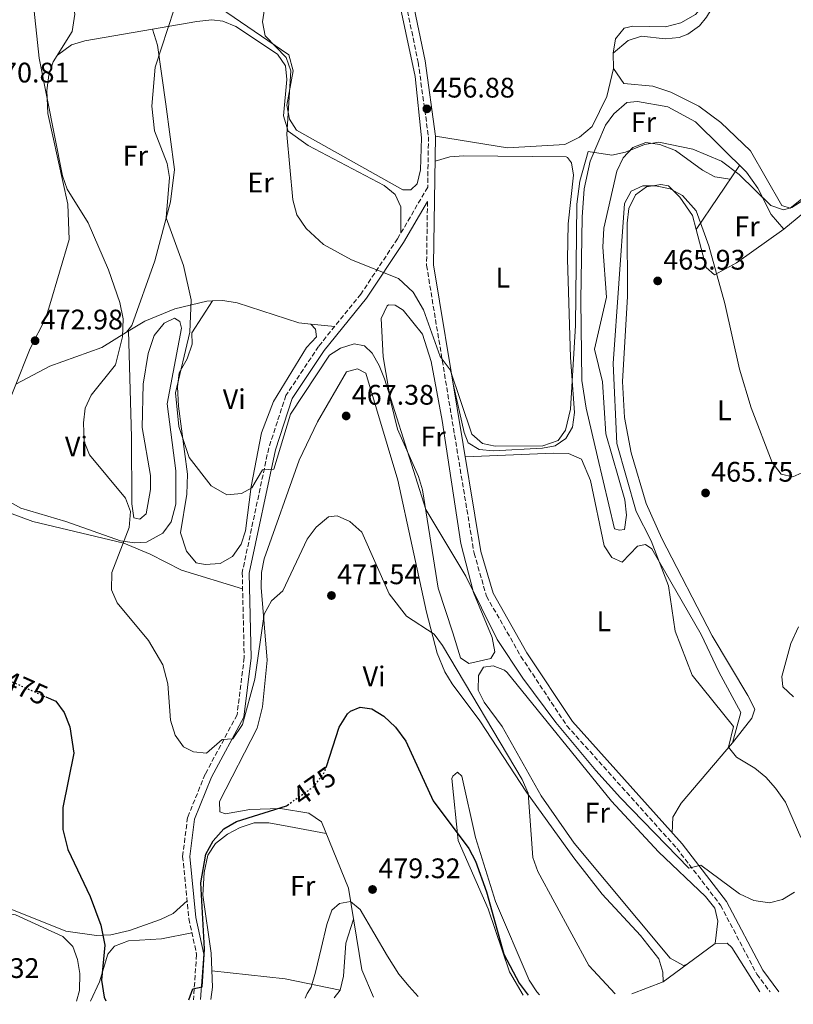
# Model space of a CAD drawing. Units: metres. Extents: x 594802 to 598299, y 4655047 to 4657406.
# Drawn here: x 597279 to 597553, y 4655079 to 4655428 of the extents above; entities that cross this region are included whole.
import ezdxf
from ezdxf.enums import TextEntityAlignment as Align

# ---------------------------------------------------------------- set-up
doc = ezdxf.new("R2010")
doc.units = ezdxf.units.M
doc.header["$MEASUREMENT"] = 0
doc.linetypes.add('DGN Style 3', pattern=[2.435890702152634, 1.739921930109024, -0.6959687720436097])
doc.linetypes.add('DGN Style 5', pattern=[1.217945351076317, 0.5219765790327072, -0.6959687720436097])
for name, color, linetype, lineweight in [('Camino', 7, 'DGN Style 3', 0), ('Cota de curva de nivel directora', 7, 'Continuous', 0), ('Cota de punto acotado terreno', 7, 'Continuous', 0), ('Curva de nivel directora', 30, 'Continuous', 30), ('Curva de nivel directora no vista', 30, 'DGN Style 5', 30), ('Curva de nivel intermedia', 30, 'Continuous', 0), ('Etiqueta de uso rústico', 92, 'Continuous', 0), ('Línea de cambio de uso (parcela vista)', 92, 'Continuous', 0), ('Margen derecho', 7, 'Continuous', 0), ('Punto acotado terreno (símbolo)', 7, 'Continuous', 0)]:
    doc.layers.add(name, color=color, linetype=linetype, lineweight=lineweight)
doc.styles.add('Style-Arial', font='arial.ttf')

# ---------------------------------------------------------------- blocks, each defined once
blk = doc.blocks.new('5PATER')
at = {"layer": 'Punto acotado terreno (símbolo)', "linetype": 'Continuous', "lineweight": 0}
h = blk.add_hatch(color=51, dxfattribs=at)
edge = h.paths.add_edge_path()
edge.add_ellipse((0, 0), major_axis=(-0.1095731443231308, -0.1110710700762829), ratio=0.9994222409660317, start_angle=0, end_angle=360)

msp = doc.modelspace()

# ---------------------------------------------------------------- linework, layer by layer
at = {"layer": 'Camino', "color": 7, "linetype": 'DGN Style 3', "lineweight": 0}
for points in [[(597407.7099999995, 4655471.480000001, 455.3000000000029), (597419.9400000003, 4655412.850000002, 456.199999999997), (597423.6099999984, 4655386.440000001, 457.1000000000059), (597423.3400000001, 4655368.580000003, 457.4700000000012), (597412.629999999, 4655350.280000002, 459.2799999999988), (597399.6700000018, 4655330.719999999, 460.8999999999942), (597384.6900000015, 4655312.190000001, 462.5299999999989), (597373.1099999989, 4655294.809999999, 463.800000000003), (597367.0100000012, 4655276.250000002, 464.6999999999971), (597357.6200000012, 4655232.109999999, 466.8699999999955), (597358.3200000008, 4655202.000000001, 468.1399999999994), (597355.7899999984, 4655181.699999999, 468.8600000000007), (597344.4800000006, 4655160.680000001, 470.4900000000054), (597338.2499999988, 4655145.370000001, 471.5800000000018), (597336.5100000021, 4655131.600000002, 472.3000000000029), (597338.7099999995, 4655109.530000002, 473.7500000000001), (597341.4699999975, 4655096.780000002, 474.2899999999937), (597340.3200000009, 4655080.830000003, 475.1000000000058)], [(597423.2699999985, 4655363.510000004, 457.4700000000012), (597422.9299999988, 4655340.899999999, 458.3699999999953), (597439.7799999998, 4655238.949999999, 461.6300000000048), (597444.1600000008, 4655223.760000003, 461.8099999999978), (597456.3799999983, 4655202.390000001, 462.350000000006), (597472.629999998, 4655177.870000003, 462.8899999999995), (597511.5699999994, 4655134.460000001, 464.3399999999965), (597527.1099999984, 4655114.270000001, 464.8800000000046), (597539.9499999994, 4655089.9, 465.2499999999999), (597544.6499999978, 4655083.620000003, 465.4499999999971)]]:
    msp.add_polyline3d(points, dxfattribs=at)
at = {"layer": 'Curva de nivel directora', "color": 30, "linetype": 'Continuous', "lineweight": 30, "elevation": 475, "flags": 128}
for points in [[(597288.0600000002, 4655188.080000001), (597291.5299999992, 4655186.550000002), (597294.5399999999, 4655182.560000001), (597296.5499999993, 4655177.41), (597297.9100000006, 4655168.17), (597294.1100000008, 4655148.84), (597294.0899999985, 4655141.160000003), (597295.8099999995, 4655133.970000002), (597303.6799999997, 4655117.390000001), (597307.4799999994, 4655107.220000001), (597308.8799999986, 4655100.180000001), (597307.7299999997, 4655087.779999999), (597308.6599999996, 4655081.770000001), (597309.3100000002, 4655080.410000003)], [(597387.51, 4655163.439999999), (597391.9299999991, 4655177.36), (597394.9199999997, 4655182.01), (597396.0099999983, 4655183.029999999), (597399.3799999988, 4655184.380000002), (597403.5299999996, 4655183.850000001), (597407.7899999998, 4655181.230000002), (597411.9599999984, 4655177.390000002), (597415.5500000004, 4655172.430000001), (597425.3099999992, 4655151.24), (597437.8999999999, 4655134.32), (597440.2699999993, 4655129.91), (597444.1999999987, 4655119.070000002), (597450.2599999983, 4655096.91), (597455.7999999993, 4655086.680000001), (597458.9499999987, 4655082.45)], [(597338.7000000004, 4655080.810000002), (597340.0799999996, 4655084.710000004), (597343.4799999993, 4655085.36), (597344.2500000005, 4655098.890000001), (597342.9599999984, 4655122.230000002), (597344.78, 4655132.42), (597347.3300000004, 4655137.04), (597351.0599999987, 4655141.390000002), (597355.5999999985, 4655143.980000001), (597373.2999999988, 4655149.52), (597373.6499999998, 4655149.760000001)]]:
    msp.add_lwpolyline(points, dxfattribs=at)
at = {"layer": 'Curva de nivel directora no vista', "color": 30, "linetype": 'DGN Style 5', "lineweight": 30, "elevation": 475, "flags": 128}
for points in [[(597270.4899999994, 4655195.840000001), (597288.0600000002, 4655188.080000001)], [(597373.6499999998, 4655149.760000001), (597383.0599999998, 4655156.390000001), (597386.9299999989, 4655161.609999999), (597387.51, 4655163.439999999)]]:
    msp.add_lwpolyline(points, dxfattribs=at)
at = {"layer": 'Curva de nivel intermedia', "color": 30, "linetype": 'Continuous', "lineweight": 0, "flags": 128}
for points, elevation in [([(597367.9099999998, 4655447.050000001), (597364.7699999993, 4655427.07), (597365.6900000002, 4655422.150000001), (597373.2200000006, 4655414.470000001), (597374.8200000009, 4655409.720000001), (597373.4100000005, 4655387.189999999), (597375.5000000005, 4655364.119999999), (597376.9300000009, 4655358.759999999), (597380.2500000002, 4655353.980000001), (597386.4000000014, 4655348.33), (597396.3400000012, 4655342.890000001), (597413.0100000012, 4655336.199999999), (597418.17, 4655331.34), (597421.7999999999, 4655325.100000001), (597427.8100000004, 4655308.65), (597431.3399999997, 4655303.850000001), (597438.9800000018, 4655281.100000001), (597442.7400000015, 4655277.789999999), (597447.1900000017, 4655276.810000001), (597464.1600000011, 4655276.96), (597469.5999999993, 4655278.869999999), (597472.1100000016, 4655282.56), (597473.9500000012, 4655290.009999999), (597475.6900000002, 4655319.640000002), (597476.1399999994, 4655362.539999999), (597477.2100000001, 4655370.710000001), (597480.1900000018, 4655381.220000001), (597488.6000000006, 4655379.949999998), (597493.4800000022, 4655381.01), (597500.2100000001, 4655383.730000001), (597505.1800000012, 4655384.54), (597517.26, 4655382.060000001), (597527.5000000016, 4655377.749999999), (597533.7500000012, 4655373.02), (597544.9800000008, 4655362.060000001), (597549.3600000017, 4655360.519999998), (597552.3099999999, 4655361.400000001), (597563.8300000001, 4655368.67)], 460.0000000000001), ([(597283.5499999997, 4655434.25), (597285.6700000007, 4655414.289999997), (597293.9499999998, 4655372.630000001), (597295.6399999997, 4655367.91), (597302.9900000012, 4655355.960000001), (597310.2100000008, 4655339.34), (597314.2200000007, 4655327.789999999), (597315.3800000007, 4655321.92), (597315.1900000008, 4655315.56), (597312.7200000009, 4655305.640000001), (597304.0400000017, 4655294.859999999), (597302.0000000009, 4655290.3), (597301.3500000006, 4655285.140000001), (597301.6200000009, 4655278.539999999), (597303.530000002, 4655273.829999999), (597316.2500000002, 4655258.399999999), (597317.9800000002, 4655253.679999999), (597317.5800000002, 4655248.109999998), (597311.4600000002, 4655232.16), (597311.2400000012, 4655225.980000001), (597313.2800000019, 4655221.409999999), (597324.4400000023, 4655208.09), (597329.5100000015, 4655199.470000001), (597331.2300000006, 4655192.67), (597332.1500000014, 4655179.819999999), (597333.8000000009, 4655174.5), (597336.8300000018, 4655170.34), (597340.3200000009, 4655168.579999999), (597344.9800000013, 4655168.189999999), (597350.5300000012, 4655172.96), (597354.2700000008, 4655173.220000001), (597357.6700000004, 4655178.330000001), (597362.1299999995, 4655194.369999998), (597365.3500000006, 4655217.42), (597368.0300000005, 4655222.029999998), (597371.9599999998, 4655225.63), (597380.6300000001, 4655243.92), (597383.7599999994, 4655248.220000001), (597388.1800000007, 4655251.84), (597391.2300000016, 4655252.149999999), (597395.7900000014, 4655250.140000001)], 470), ([(597333.4800000013, 4655431.59), (597326.7199999999, 4655411.069999999), (597325.6, 4655397.210000001), (597326.5099999999, 4655388.529999999), (597330.9800000001, 4655376.989999999), (597331.8200000006, 4655372.029999999), (597330.6300000014, 4655357.739999999), (597336.8600000008, 4655340.869999998), (597339.4900000016, 4655328.73), (597339.0800000004, 4655317.180000001), (597333.9700000008, 4655295.800000001), (597335.1599999999, 4655283.859999998), (597338.8300000001, 4655272.880000001), (597346.5900000005, 4655262.850000001), (597352.1699999997, 4655259.67), (597357.3700000008, 4655260.039999999), (597361.040000001, 4655262.099999999), (597364.7800000005, 4655268.449999998), (597368.7800000014, 4655268.750000001), (597374.7400000005, 4655288.220000002), (597388.5400000005, 4655309.130000001), (597392.49, 4655311.61), (597397.2900000013, 4655313.140000002), (597400.9900000005, 4655312.34), (597403.6100000001, 4655309.769999999), (597406.1800000005, 4655305.479999999), (597408, 4655300.720000001), (597422.6500000015, 4655254.380000001), (597436.8400000005, 4655230.779999999), (597447.9500000017, 4655208.34), (597456.9999999995, 4655194.640000001), (597468.75, 4655178.999999999), (597482.9600000012, 4655161.96), (597491.6300000015, 4655152.32), (597515.8300000018, 4655127.399999999), (597520.0800000009, 4655128.5), (597533.7699999991, 4655118.289999999), (597538.9000000011, 4655116), (597544.4100000008, 4655115.12), (597549.0600000002, 4655116.32), (597553.3000000002, 4655118.949999998)], 465.0000000000001), ([(597555.550000001, 4655138.279999998), (597550.1399999995, 4655150.82), (597546.6200000015, 4655155.78), (597543.1800000014, 4655159.640000001), (597539.29, 4655162.789999999), (597532.7300000021, 4655166.67), (597529.8900000011, 4655170.3), (597531.6600000013, 4655177.539999999), (597517.0499999999, 4655195.779999998), (597511.0700000009, 4655211.34), (597508.7100000005, 4655227.410000001), (597502.5300000003, 4655243.34), (597497.2199999995, 4655253.679999999), (597490.3300000007, 4655277.850000001), (597489.0900000001, 4655306.09), (597493.0399999997, 4655362.789999999), (597495.4400000002, 4655367.21), (597499.5199999994, 4655369.099999999), (597504.0400000013, 4655369.079999999), (597509.2600000004, 4655367.999999999), (597513.6400000014, 4655365.619999999), (597518.4900000016, 4655360.23), (597522.9199999997, 4655347.810000001), (597528.6100000005, 4655327.350000001), (597533.7800000003, 4655304.109999998), (597537.930000001, 4655290.4), (597545.3899999998, 4655271.09), (597548.6300000009, 4655266.940000001), (597552.7000000011, 4655266.01), (597555.9100000008, 4655267.359999998)], 465.0000000000001), ([(597395.7900000014, 4655250.140000001), (597399.9700000011, 4655246.369999999), (597409.6300000016, 4655224.609999998), (597415.860000001, 4655216.67), (597425.610000001, 4655210.249999999), (597428.5500000002, 4655206.21), (597456.8200000008, 4655158.869999999), (597458.9800000022, 4655153.92), (597460.6000000006, 4655131.220000001), (597462.3399999995, 4655126.199999999), (597480.4199999998, 4655092.92), (597489.8099999998, 4655082.869999998)], 470), ([(597419.9500000015, 4655081.919999998), (597416.810000001, 4655085.510000001), (597413.0800000007, 4655089.819999999), (597409.1300000009, 4655096.220000002), (597399.35, 4655112.750000001), (597396.0199999993, 4655115.59), (597392.1400000014, 4655114.850000001), (597389.3499999996, 4655112.519999998), (597387.5999999995, 4655107.509999999), (597385.6200000013, 4655099.02), (597383.640000001, 4655090.630000001), (597382.0200000005, 4655085.279999998), (597380.6200000012, 4655083.069999999), (597379.9100000004, 4655081.369999998)], 480)]:
    msp.add_lwpolyline(points, dxfattribs=dict(at, elevation=elevation))
at = {"layer": 'Línea de cambio de uso (parcela vista)', "color": 92, "linetype": 'Continuous', "lineweight": 0, "extrusion": (-0.002578949000947081, 0.1069271932564197, 0.9942635085148981), "elevation": 496702.6831750809, "flags": 128}
msp.add_lwpolyline([(-709565.449655904, -4612986.576362481), (-709565.449655904, -4612991.999037097)], dxfattribs=at)
at = {"layer": 'Línea de cambio de uso (parcela vista)', "color": 92, "linetype": 'Continuous', "lineweight": 0, "extrusion": (0.101614538444755, 0.1506630804599064, 0.9833489318461638), "elevation": 762563.7540372721, "flags": 128}
msp.add_lwpolyline([(2107703.346321176, -4123763.887642339), (2107703.346321176, -4123791.728230368)], dxfattribs=at)
at = {"layer": 'Línea de cambio de uso (parcela vista)', "color": 92, "linetype": 'Continuous', "lineweight": 0, "extrusion": (0.09803414368705093, 0.1444712940212344, 0.984640722230894), "elevation": 731600.0474779375, "flags": 128}
msp.add_lwpolyline([(2119556.559121977, -4123298.050221601), (2119556.559121976, -4123298.053658168)], dxfattribs=at)
at = {"layer": 'Línea de cambio de uso (parcela vista)', "color": 92, "linetype": 'Continuous', "lineweight": 0, "extrusion": (-0.00921932982214238, -0.01457248954945952, 0.9998513121989496), "elevation": -72882.58254546352, "flags": 128}
msp.add_lwpolyline([(597326.0194476931, 4654760.502108186), (597326.0163469025, 4654760.497207665)], dxfattribs=at)
at = {"layer": 'Línea de cambio de uso (parcela vista)', "color": 92, "linetype": 'Continuous', "lineweight": 0, "extrusion": (0.04217569529693498, -0.004127548297342646, 0.9991016835494139), "elevation": 6441.795117956986, "flags": 128}
msp.add_lwpolyline([(4691370.528971504, -140974.3980751621), (4691370.528971504, -140965.8699016203)], dxfattribs=at)
at = {"layer": 'Línea de cambio de uso (parcela vista)', "color": 92, "linetype": 'Continuous', "lineweight": 0, "extrusion": (0.05048106956737361, 0.03723095707340761, 0.9980308198902138), "elevation": 203944.2454543545, "flags": 128}
msp.add_lwpolyline([(3391733.636103662, -3237522.095624205), (3391733.636103662, -3237509.789615181)], dxfattribs=at)
at = {"layer": 'Línea de cambio de uso (parcela vista)', "color": 92, "linetype": 'Continuous', "lineweight": 0, "extrusion": (0.05047727698903134, 0.03722859211850581, 0.9980310999345895), "elevation": 203930.9703758673, "flags": 128}
msp.add_lwpolyline([(3391715.647888443, -3237529.470842742), (3391715.647888443, -3237518.818907608)], dxfattribs=at)
at = {"layer": 'Línea de cambio de uso (parcela vista)', "color": 92, "linetype": 'Continuous', "lineweight": 0, "extrusion": (-0.3552717179170615, -0.1447403312259033, 0.9234891677571945), "elevation": -885627.528226686, "flags": 128}
msp.add_lwpolyline([(-4085605.829753987, 2133168.731371335), (-4085605.829753987, 2133168.759784536)], dxfattribs=at)
at = {"layer": 'Línea de cambio de uso (parcela vista)', "color": 92, "linetype": 'Continuous', "lineweight": 0, "extrusion": (-0.1076166099604512, -0.09699388158736531, 0.9894497724469071), "elevation": -515328.5201691468, "flags": 128}
msp.add_lwpolyline([(-3057925.465912681, 3522813.60105393), (-3057941.467104176, 3522801.590809522), (-3057960.965673567, 3522784.058613663)], dxfattribs=at)
at = {"layer": 'Línea de cambio de uso (parcela vista)', "color": 92, "linetype": 'Continuous', "lineweight": 0, "extrusion": (0.1060677263706958, 0.04044792826971876, 0.9935359090245501), "elevation": 252130.819962027, "flags": 128}
msp.add_lwpolyline([(4136661.036196374, -2202570.430390525), (4136661.036196374, -2202558.538031633)], dxfattribs=at)
at = {"layer": 'Línea de cambio de uso (parcela vista)', "color": 92, "linetype": 'Continuous', "lineweight": 0, "extrusion": (0.01926001261031859, 0.0253421218579951, 0.9994932860074573), "elevation": 129955.8330612521, "flags": 128}
msp.add_lwpolyline([(2341092.398339267, -4065597.762991196), (2341092.398339267, -4065594.30717002)], dxfattribs=at)
at = {"layer": 'Línea de cambio de uso (parcela vista)', "color": 92, "linetype": 'Continuous', "lineweight": 0}
for points in [[(597489.04, 4655416.039999999, 456.3399999999965), (597494.4199999999, 4655420.480000001, 456.1600000000035), (597499.1500000004, 4655422.100000001, 456.3399999999965), (597507.5300000003, 4655421.07, 456.3399999999965), (597512.4400000004, 4655421.609999999, 456.4499999999971), (597515.4800000006, 4655422.720000001, 456.5200000000041), (597519.5899999999, 4655425.710000001, 456.6199999999953), (597522.1399999997, 4655428.74, 456.6999999999971), (597528.0099999999, 4655438.58, 457.7899999999936), (597530.3799999999, 4655444.350000001, 457.9700000000012), (597529.2699999996, 4655448.210000001, 457.7899999999936), (597521.3600000005, 4655457.32, 457.0599999999977), (597514.0999999996, 4655468.76, 456.6999999999971), (597504.2352999998, 4655481.133300001, 454.5311999999976)], [(597489.04, 4655416.039999999, 455.6199999999953), (597489.9100000003, 4655421.15, 455.4400000000023), (597492.9500000002, 4655424.890000001, 455.070000000007), (597496.0199999996, 4655425.600000001, 455.070000000007), (597507.6399999997, 4655425.390000001, 455.070000000007), (597513.0599999996, 4655426.77, 455.25), (597518.2699999996, 4655429.74, 455.6199999999953), (597521.5800000001, 4655433.470000001, 455.7599999999948), (597523.5499999998, 4655439.26, 456.1199999999953), (597523.6799999997, 4655445, 456.3399999999965), (597522.1299999999, 4655450.460000001, 456.2200000000012), (597511.6600000003, 4655466.880000001, 455.25), (597507.1698000003, 4655475.5, 454.8793000000006)], [(597405.2800000003, 4655471.4, 456.8399999999965), (597418.9199999999, 4655407.82, 457.2400000000052), (597421.0899999999, 4655386.02, 457.9199999999983), (597420.7599999999, 4655374.730000001, 458.2899999999936), (597419.5999999996, 4655369.76, 458.8300000000018), (597417.3300000001, 4655367.630000001, 458.8300000000018), (597414.54, 4655367.65, 458.8300000000018), (597376.9000000004, 4655388.800000001, 458.8300000000018), (597374.4000000004, 4655392.630000001, 458.8300000000018), (597373.3700000001, 4655397.600000001, 458.9600000000065), (597375.6699999999, 4655409.800000001, 459.1900000000023), (597374.1799999997, 4655415.430000001, 459.5599999999977), (597330.1799999997, 4655445.51, 464.9799999999959)], [(597270.5499999998, 4655420.109999999, 470.6300000000047), (597282.3499999996, 4655445.09, 469.75), (597283.4600000001, 4655446.529999999, 469.7299999999959), (597287, 4655448.480000001, 469.7299999999959), (597289.0499999998, 4655447.59, 469.7299999999959), (597297.1200000001, 4655434.77, 469.9100000000035), (597298.3099999996, 4655429.869999999, 469.7599999999948), (597297.4000000004, 4655423.74, 469.7200000000012), (597290.6699999999, 4655412.960000001, 470.0899999999965), (597289.0599999996, 4655408.230000001, 470.0800000000018), (597288.4299999997, 4655402.76, 470.2400000000052), (597288.75, 4655394.710000001, 470.2700000000041), (597295.8499999996, 4655362.51, 470.8099999999977), (597296.25, 4655350.09, 471.1300000000047), (597289.3899999997, 4655326.949999999, 472.9799999999959), (597288.0700000003, 4655322.32, 472.6199999999953), (597282.4199999999, 4655311.470000001, 472.9799999999959), (597271.2699999996, 4655283.609999999, 473.5299999999989)], [(597567.1500000004, 4655433.51, 460.2400000000052), (597583.25, 4655415.430000001, 460.5), (597595.4000000004, 4655405.210000001, 460.5), (597596.7300000006, 4655401.100000001, 460.5), (597596.2699999996, 4655396.869999999, 460.1399999999995), (597593.9299999997, 4655392.949999999, 460.1399999999995), (597590.1799999997, 4655389.66, 459.7899999999936), (597574.0999999996, 4655379, 459.2299999999959), (597551.79, 4655361.140000001, 459.7799999999989), (597548.8600000005, 4655362.08, 459.6000000000058), (597537.7000000002, 4655381.42, 457.9700000000012), (597527.1500000004, 4655391.529999999, 457.929999999993), (597519.3700000001, 4655397.26, 457.7899999999936), (597509.4699999997, 4655402.210000001, 457.2400000000052), (597503.1500000004, 4655404.289999999, 457.0599999999977), (597492.7800000003, 4655405.25, 456.8800000000047), (597489.1699999999, 4655410.65, 456.5200000000041)], [(597325.8699000003, 4655424.5604, 465.4416000000056), (597341.4900000002, 4655427.27, 463.320000000007), (597346.8499999996, 4655427.869999999, 462.4100000000035), (597350.7599999999, 4655427.4, 461.8699999999953), (597355.3600000005, 4655425.5, 461.3600000000006), (597370.1200000001, 4655415.730000001, 460.4199999999983), (597372.9400000004, 4655411.59, 460.2400000000052), (597373.4299999997, 4655406.67, 460.2400000000052), (597372.29, 4655393.869999999, 460.0599999999977), (597373.8499999996, 4655388.359999999, 460.0599999999977), (597381, 4655383.32, 459.7299999999959), (597407.9100000003, 4655369.16, 459.6999999999971), (597411.7599999999, 4655366.01, 459.6999999999971), (597413.8300000001, 4655361.59, 459.6999999999971), (597413.7800000003, 4655352.25, 459.0800000000018)], [(597292.1799999997, 4655415.369999999, 470.0099999999948), (597297.1699999999, 4655418.939999999, 469.4700000000012), (597301.8799999999, 4655420.4, 468.6999999999971), (597325.8699000003, 4655424.5604, 465.4416000000056)], [(597325.8699000003, 4655424.5604, 465.4400000000023), (597327.54, 4655418.92, 464.179999999993), (597330.5899999999, 4655397.980000001, 463.320000000007), (597333.5800000001, 4655374.880000001, 463.820000000007), (597332.1699999999, 4655363.42, 465.2700000000041), (597326.6600000003, 4655342.51, 467.070000000007), (597318.4600000001, 4655319.550000001, 468.8699999999953), (597316.5999999996, 4655317.199999999, 469.2200000000012)], [(597426.1100000005, 4655386.600000001, 457.0599999999977), (597451.6600000003, 4655382.550000001, 456.5), (597471.9199999999, 4655383.730000001, 456.8800000000047), (597477.0999999996, 4655386.289999999, 456.8800000000047), (597481.5599999996, 4655390.060000001, 456.8800000000047), (597486.8399999999, 4655400.66, 456.8800000000047), (597489.1699999999, 4655410.65, 456.1999999999971)], [(597530.5599999996, 4655371.439999999, 460.320000000007), (597525.0999999996, 4655372.199999999, 461.2200000000012), (597520.6799999997, 4655374.539999999, 461.0500000000029), (597511.1900000004, 4655381.51, 460.8600000000006), (597505.5800000001, 4655383.710000001, 460.679999999993), (597500.6100000005, 4655384.430000001, 460.5200000000041), (597495.9699999997, 4655382.59, 460.320000000007), (597492.5599999996, 4655378.930000001, 460.4900000000052), (597490.2999999998, 4655374.300000001, 460.8099999999977), (597485.7699999996, 4655354.07, 461.5899999999965), (597485.3499999996, 4655347.279999999, 461.5899999999965), (597486.7400000002, 4655329.609999999, 461.7200000000012), (597482.4600000001, 4655311.230000001, 462.3000000000029), (597485.3200000003, 4655299.680000001, 462.1300000000047), (597486.4800000006, 4655281.279999999, 463.3899999999995), (597493.1399999997, 4655257.810000001, 463.3999999999942), (597493.79, 4655252.390000001, 463.3999999999942), (597493.1200000001, 4655247.34, 463.2100000000065), (597491.3300000001, 4655247.07, 463.2100000000065), (597489.4900000002, 4655247.600000001, 463.2100000000065), (597483.4600000001, 4655273.100000001, 463.0299999999989), (597479.4800000006, 4655290.279999999, 463.0299999999989), (597477.9900000002, 4655300.140000001, 462.7899999999936), (597477.5599999996, 4655328.57, 461.429999999993), (597478.0499999998, 4655358, 460.5), (597478.75, 4655367.960000001, 460.1900000000023), (597480.8600000005, 4655377.82, 459.679999999993), (597486.3099999996, 4655390.560000001, 458.8699999999953), (597489.25, 4655394.57, 458.6999999999971), (597493.9100000003, 4655398.609999999, 458.6900000000023), (597497.6200000001, 4655398.939999999, 458.6900000000023), (597508.4699999997, 4655397.039999999, 459.0500000000029), (597518.1900000004, 4655391.680000001, 459.570000000007), (597536.29, 4655373.84, 460.1399999999995), (597540.2599999999, 4655368.26, 460.320000000007), (597544.9900000002, 4655358.84, 460.5), (597549.5800000001, 4655353.680000001, 460.5)], [(597584.5700000003, 4655382.609999999, 460.8600000000006), (597549.5800000001, 4655353.680000001, 460.8600000000006)], [(597425.9800000006, 4655377.779999999, 457.6100000000006), (597431.1299999999, 4655379.300000001, 457.7899999999936), (597436.1100000005, 4655379.710000001, 457.7899999999936), (597472.4500000002, 4655379.289999999, 457.6000000000058), (597472.9100000003, 4655379.100000001, 457.6100000000006), (597474.2800000003, 4655377.230000001, 457.9700000000012), (597474.9900000002, 4655372.77, 457.9700000000012), (597473.0700000003, 4655355.550000001, 457.9700000000012), (597472.9100000003, 4655343.100000001, 458.5099999999948), (597473.9199999999, 4655308.289999999, 459.6000000000058), (597475.3200000003, 4655288.789999999, 459.6000000000058), (597474.6399999997, 4655283.640000001, 459.7799999999989), (597472.3099999996, 4655279.58, 459.7799999999989), (597468.5199999996, 4655277.01, 459.9600000000065), (597463.9900000002, 4655276.119999999, 459.9600000000065), (597446.6299999999, 4655275.16, 459.9600000000065), (597441.5999999996, 4655275.699999999, 460.1399999999995), (597437.7100000001, 4655278, 459.9600000000065), (597436.2599999999, 4655281.67, 459.7799999999989), (597432.4000000004, 4655298.949999999, 459.6000000000058)], [(597518.5119000003, 4655353.572799999, 465.3899999999995), (597517.1900000004, 4655358.57, 465.3899999999995), (597512.6900000004, 4655364.980000001, 465.1999999999971), (597508.6500000004, 4655369.08, 465.0200000000041), (597505.8899999997, 4655369.470000001, 465.0200000000041), (597500.8499999996, 4655368.720000001, 465.0200000000041), (597496.9699999997, 4655365.83, 465.0200000000041), (597494.6600000003, 4655361.060000001, 465.3899999999995), (597494.04, 4655355.83, 465.3899999999995), (597494.1799999997, 4655329.890000001, 465.75), (597492.3700000001, 4655299.789999999, 465.929999999993), (597493.0999999996, 4655287, 466.1100000000006), (597495.4600000001, 4655274.51, 466.1100000000006), (597500.79, 4655256.600000001, 466.1100000000006), (597506.2800000003, 4655244.17, 466.1100000000006), (597524.1399999997, 4655209.689999999, 467.1900000000023), (597536.75, 4655188.5, 467.3800000000047), (597539.2000000002, 4655183.730000001, 466.8300000000018), (597538.1900000004, 4655180.539999999, 466.2899999999936), (597531.3499999996, 4655171.83, 465.3899999999995)], [(597549.5800000001, 4655353.680000001, 460.8600000000006), (597532.7599999999, 4655341.76, 464.1199999999953), (597524.9900000002, 4655337.49, 465.1999999999971), (597522.0599999996, 4655340.16, 465.3899999999995), (597518.5119000003, 4655353.572799999, 465.3899999999995)], [(597347.1268999996, 4655328.315099999, 464.353099999993), (597345.1299999999, 4655328.230000001, 464.8000000000029), (597333.75, 4655325.460000001, 466.7899999999936), (597323.0599999996, 4655321.15, 468.25), (597316.5999999996, 4655317.199999999, 469.218399999998)], [(597347.1268999996, 4655328.315099999, 464.3499000000011), (597339.8099999996, 4655316.960000001, 464.1600000000035), (597339.8600000005, 4655312.960000001, 464.1600000000035), (597338.0800000001, 4655307.82, 464.1600000000035), (597335.25, 4655302.82, 464.5200000000041), (597334.6799999997, 4655297.91, 464.5200000000041), (597335.0300000003, 4655290.970000001, 464.5200000000041), (597338.2000000002, 4655266.91, 465.7299999999959), (597337.9400000004, 4655259.890000001, 466.179999999993), (597335.7300000006, 4655246.16, 466.5099999999948), (597337.9100000003, 4655239.720000001, 466.3300000000018), (597341.2800000003, 4655235.59, 466.3300000000018), (597344.5199999996, 4655234.939999999, 466.3300000000018), (597349.8399999999, 4655235.33, 466.1499999999942), (597354.1600000003, 4655237.810000001, 465.9799999999959), (597357.29, 4655242.100000001, 465.6100000000006), (597358.75, 4655246.890000001, 465.429999999993), (597360.7400000002, 4655262.52, 464.8800000000047), (597364.4699999997, 4655281.58, 463.6199999999953), (597368.7199999997, 4655292.710000001, 463.0899999999965), (597380.3799999999, 4655311.810000001, 462.3500000000058), (597383.8799999999, 4655315.550000001, 461.9900000000052), (597383.6299999999, 4655318.27, 462.3500000000058), (597381.9100000003, 4655320.069900001, 462.2700000000041)], [(597381.9100000003, 4655320.069900001, 462.2713999999978), (597377.7199999997, 4655320.480000001, 462.4499999999971), (597355.8499999996, 4655327.560000001, 462.9900000000052), (597350.7599999999, 4655328.470000001, 463.5399999999936), (597347.1268999996, 4655328.315099999, 464.353099999993)], [(597437.9500000002, 4655199.939999999, 468.3099999999977), (597434.9800000006, 4655201.9, 467.9799999999959), (597432.2300000006, 4655210.720000001, 466.5099999999948), (597427.0899999999, 4655226.539999999, 465.8099999999977), (597421.4800000006, 4655261.369999999, 464.7200000000012), (597420.1299999999, 4655266.16, 464.6399999999995), (597412.6399999997, 4655282.859999999, 464.7200000000012), (597410.2300000006, 4655292.59, 464.7700000000041), (597407.5499999998, 4655308.52, 463.8500000000058), (597406.8700000001, 4655322.029999999, 462.7299999999959), (597409.0199999996, 4655326.529999999, 462.5500000000029), (597409.4199999999, 4655326.890000001, 462.5500000000029), (597411.8600000005, 4655326.84, 462.5500000000029), (597414.6399999997, 4655325.050000001, 462.5500000000029), (597421.5, 4655316.480000001, 462.7299999999959), (597424.5099999999, 4655306.82, 462.8899999999995), (597428.5099999999, 4655285.970000001, 463.4600000000065), (597435.0999999996, 4655242.33, 465.2700000000041), (597439.5099999999, 4655225.02, 465.4499999999971), (597446.1900000004, 4655209.140000001, 466.5299999999989), (597447.0999999996, 4655204.01, 467.070000000007), (597445.6900000004, 4655201.66, 467.8000000000029), (597437.9500000002, 4655199.939999999, 468.3099999999977)], [(597317.3399999999, 4655317.65, 469.1100000000006), (597318.3600000005, 4655280, 469.4499999999971), (597318.5, 4655256.430000001, 470.3699999999953), (597319.2199999997, 4655251.42, 470.0099999999948), (597321.3399999999, 4655251.039999999, 468.7400000000052), (597323.54, 4655252.9, 468.3800000000047), (597325.1200000001, 4655261.480000001, 467.8399999999965), (597325.0599999996, 4655266.470000001, 467.5), (597322.1600000003, 4655283.480000001, 466.9799999999959), (597322.5, 4655298.76, 466.75), (597324.2599999999, 4655309.640000001, 466.75), (597326.4299999997, 4655315.99, 466.570000000007), (597329.9400000004, 4655320.42, 466.2100000000065), (597333.6399999997, 4655322.199999999, 466.2100000000065), (597335.5199999996, 4655321, 466.2100000000065), (597336.0599999996, 4655318.640000001, 466.2100000000065), (597330.9800000006, 4655291.890000001, 466.7100000000065), (597334.0700000003, 4655268.119999999, 467.4799999999959), (597334.0800000001, 4655256.279999999, 468.5200000000041), (597332.4100000003, 4655250.09, 468.9199999999983), (597329.5199999996, 4655246.08, 469.5399999999936), (597323.7300000006, 4655242.890000001, 470.1900000000023), (597319.4400000004, 4655242.59, 470.7299999999959), (597314.5300000003, 4655243.310000001, 471.3000000000029), (597295.1500000004, 4655250.230000001, 473.2700000000041), (597279.1900000004, 4655254.890000001, 473.4499999999971), (597275.3399999999, 4655257.050000001, 473.4499999999971)], [(597316.5999999996, 4655317.199999999, 469.218399999998), (597307.8499999996, 4655311.850000001, 470.5299999999989), (597289.4699999997, 4655305.17, 472.570000000007), (597277.3399999999, 4655298.77, 473.2299999999959)], [(597506.7300000006, 4655087.16, 469.0399999999936), (597506.7000000002, 4655090.640000001, 469.4100000000035), (597505.1900000004, 4655095.32, 469.5299999999989), (597498.7400000002, 4655103.529999999, 469.4600000000065), (597485.1600000003, 4655118.17, 469.6900000000023), (597475.1100000005, 4655131.130000001, 469.8899999999995), (597458.3700000001, 4655154.380000001, 470.3099999999977), (597441.7599999999, 4655179.630000001, 471.3999999999942), (597432, 4655192.66, 472.1199999999953), (597429.4199999999, 4655196.949999999, 471.7700000000041), (597426.7199999997, 4655203.560000001, 470.8500000000058), (597422.8700000001, 4655218.039999999, 469.8600000000006), (597412.7999999998, 4655264.869999999, 468.3099999999977), (597401.4500000002, 4655302.680000001, 467.4199999999983), (597398.4500000002, 4655304.27, 467.2400000000052), (597394.54, 4655303.210000001, 467.2400000000052), (597384.2599999999, 4655285.51, 468.429999999993), (597377.7699999996, 4655271.9, 468.8600000000006), (597365.4199999999, 4655237, 469.5899999999965), (597364.4600000001, 4655232.100000001, 469.7599999999948), (597364.3799999999, 4655226.77, 469.9499999999971), (597366.4299999997, 4655201.130000001, 470.8500000000058), (597364.79, 4655184.550000001, 471.8600000000006), (597362.8600000005, 4655176.99, 472.3000000000029), (597349.5199999996, 4655151.060000001, 472.8399999999965), (597349.6699999999, 4655147.359999999, 473.2100000000065), (597351.7000000002, 4655146.65, 473.2100000000065), (597360.3300000001, 4655148.230000001, 474.1100000000006), (597371.1699999999, 4655148.550000001, 475.0099999999948), (597381.1900000004, 4655146.859999999, 476.6999999999971), (597385.6500000004, 4655143.859999999, 477.3699999999953), (597395.25, 4655120.359999999, 479.7200000000012), (597399.9600000001, 4655091.42, 481.5299999999989), (597404.1600000003, 4655081.699999999, 481.6999999999971)], [(597436.6799999997, 4655273.029999999, 460.8600000000006), (597467.8899999997, 4655274.33, 460.679999999993), (597473.2100000001, 4655274.230000001, 460.8600000000006), (597477.8200000003, 4655272.300000001, 461.0399999999936), (597480.9699999997, 4655264.66, 461.2200000000012), (597485.9199999999, 4655241.58, 461.4100000000035), (597488.5300000003, 4655237.390000001, 461.8899999999995), (597492.2800000003, 4655235.720000001, 462.4900000000052), (597497.7300000006, 4655241.41, 463.2100000000065), (597500.5, 4655242.01, 463.7599999999948), (597502.7800000003, 4655240.52, 463.7599999999948), (597520.2599999999, 4655210.189999999, 465.929999999993), (597526.4400000004, 4655196.890000001, 465.929999999993), (597534.3200000003, 4655182.550000001, 465.570000000007), (597531.3499999996, 4655171.83, 464.4799999999959)], [(597357.75, 4655226.380000001, 467.1100000000006), (597336.0999999996, 4655233, 468.4900000000052), (597325, 4655238.619999999, 469.2899999999936), (597315.7100000001, 4655242.51, 470.6300000000047), (597283.4100000003, 4655250.17, 474.8399999999965), (597272.8700000001, 4655254.109999999, 475.2599999999948), (597254.8799999999, 4655258.119999999, 475.070000000007), (597236.54, 4655259.369999999, 474.8999999999942), (597218.4400000004, 4655258.65, 474.3500000000058), (597212.3399999999, 4655256.680000001, 474.1699999999983), (597208.4199999999, 4655253.58, 474.1699999999983), (597204.5199999996, 4655248.859999999, 474.1699999999983), (597201.8799999999, 4655243.49, 474.0099999999948), (597197.4199999999, 4655228.369999999, 473.8099999999977), (597197.2999999998, 4655213.859999999, 473.4499999999971), (597199.1399999997, 4655202.710000001, 473.6300000000047), (597202.1799999997, 4655191.390000001, 473.6300000000047), (597207.5700000003, 4655178.07, 473.6300000000047), (597209.7100000001, 4655159.17, 473.9900000000052), (597212.2999999998, 4655145.600000001, 474.2200000000012), (597219.6100000005, 4655123.640000001, 475.4400000000023), (597220.6399999997, 4655103.869999999, 476.6999999999971), (597220.3099999996, 4655079.199999999, 476.9400000000023)], [(597552.9800000006, 4655188.07, 469), (597549.1399999997, 4655191.66, 468.820000000007), (597548.8600000005, 4655195.310000001, 469), (597551.9900000002, 4655206.939999999, 469.7299999999959), (597554.6699999999, 4655212.930000001, 469.9100000000035)], [(597525.1699999999, 4655100.76, 467.6000000000058), (597526.1399999997, 4655108.680000001, 467.2400000000052), (597525.1200000001, 4655113.279999999, 467.1000000000058), (597521.8300000001, 4655117.32, 467.0599999999977), (597505.1299999999, 4655133.220000001, 466.8999999999942), (597488.5199999996, 4655151.16, 466.8399999999965), (597451.4400000004, 4655196.680000001, 467.3899999999995), (597450.5599999996, 4655197.550000001, 467.4199999999983), (597446.5800000001, 4655199.060000001, 467.7799999999989), (597443.0999999996, 4655198.560000001, 468.1399999999995), (597441.2999999998, 4655195.680000001, 468.1399999999995), (597441.2400000002, 4655190.390000001, 467.9600000000065), (597443.3399999999, 4655186.210000001, 467.9600000000065), (597449.7300000006, 4655177.600000001, 467.7799999999989), (597463.5999999996, 4655153.060000001, 467.2400000000052), (597475.2699999996, 4655136.220000001, 467.2400000000052), (597509.2599999999, 4655095.58, 467.6000000000058), (597513.9900000002, 4655092.939999999, 467.7799999999989), (597515.2856999999, 4655093.470100001, 468.3591000000015)], [(597531.3499999996, 4655171.83, 465.3899999999995), (597513.1699999999, 4655150.480000001, 464.4799999999959), (597510.2400000002, 4655145.430000001, 464.4799999999959), (597509.9800000006, 4655139.980000001, 464.6600000000035)], [(597457.1299999999, 4655082.42, 476.1000000000058), (597452.29, 4655090.74, 476.1000000000058), (597444.8099999996, 4655112.99, 475.5599999999977), (597434.1399999997, 4655137.210000001, 475.3800000000047), (597431.8700000001, 4655159.220000001, 473.5), (597432.2300000006, 4655159.939999999, 473.3899999999995), (597433.9400000004, 4655161.42, 472.8399999999965), (597435.3799999999, 4655160.01, 472.4799999999959), (597440.25, 4655138.220000001, 471.9400000000023), (597447.3799999999, 4655115.66, 471.9400000000023), (597459.2400000002, 4655087.710000001, 472.8399999999965), (597461.9699999997, 4655083.57, 472.8399999999965), (597462.9900000002, 4655082.5, 472.8399999999965)], [(597346.5300000003, 4655080.92, 476.4700000000012), (597347.0599999996, 4655085.279999999, 476.4600000000065), (597346.6399999997, 4655097.33, 476.1399999999995), (597343.6900000004, 4655117.880000001, 475.9600000000065), (597344.0999999996, 4655125.880000001, 475.9199999999983), (597345.3799999999, 4655131.980000001, 475.9199999999983), (597348.0899999999, 4655136.17, 476.0899999999965), (597352.4000000004, 4655139.49, 476.0899999999965), (597356.9400000004, 4655141.850000001, 476.2700000000041), (597361.8099999996, 4655143.460000001, 476.4499999999971), (597367.04, 4655143.51, 476.9100000000035), (597374.1799999997, 4655142.119999999, 477.7299999999959), (597387.3300000001, 4655139.730000001, 477.7799999999989)], [(597248.8399999999, 4655079.59, 478.4700000000012), (597252.6399999997, 4655102.600000001, 478.6900000000023), (597254.2100000001, 4655107.77, 478.6900000000023), (597257.5899999999, 4655111.180000001, 478.5099999999948), (597262.7400000002, 4655114.25, 478.5099999999948), (597267.7100000001, 4655115.26, 478.3300000000018), (597272.4100000003, 4655114.17, 477.9700000000012), (597295.1600000003, 4655105.130000001, 476.1999999999971), (597306.0199999996, 4655103.600000001, 475.0800000000018), (597311.0700000003, 4655103.859999999, 474.5500000000029), (597317.6399999997, 4655105.32, 473.6300000000047), (597328.6200000001, 4655109.24, 473.0800000000018), (597333.1799999997, 4655111.310000001, 473.070000000007), (597338.0800000001, 4655115.84, 473.3300000000018)], [(597253.1799999997, 4655079.65, 479.6499999999942), (597253.7800000003, 4655083.430000001, 479.5599999999977), (597255.0899999999, 4655098.310000001, 479.5599999999977), (597256.5800000001, 4655104.119999999, 479.3800000000047), (597258.9900000002, 4655108.58, 479.3800000000047), (597262.6500000004, 4655111.680000001, 479.1999999999971), (597266.7100000001, 4655112.380000001, 479.1999999999971), (597277.25, 4655110.939999999, 478.7400000000052), (597294.0499999998, 4655103.210000001, 477.3899999999995), (597297.5499999998, 4655099.66, 477.0299999999989), (597299.2300000006, 4655095.100000001, 477.0200000000041), (597300.1299999999, 4655090.130000001, 477.0200000000041), (597299.9500000002, 4655084.100000001, 477.0200000000041), (597298.9500000002, 4655080.27, 477.1900000000023)], [(597397.0300000003, 4655109.4, 480.3999999999942), (597394.3200000003, 4655100.850000001, 480.5800000000018), (597393.5599999996, 4655089.140000001, 480.5800000000018), (597392.3399999999, 4655084.26, 480.5800000000018)], [(597339.7800000003, 4655104.560000001, 473.9600000000065), (597329.0300000003, 4655102.359999999, 474.2899999999936), (597317.2800000003, 4655101.65, 474.6699999999983), (597312.3700000001, 4655099.810000001, 474.8500000000058), (597309.9699999997, 4655096.949999999, 475.0299999999989), (597307.0499999998, 4655087.130000001, 475.2200000000012), (597303.8899999997, 4655080.34, 475.7299999999959)], [(597541.0800000001, 4655083.57, 467.5899999999965), (597531.1399999997, 4655099.32, 467.4400000000023), (597529.4900000002, 4655100.859999999, 467.4199999999983), (597525.1699999999, 4655100.76, 467.6000000000058)]]:
    msp.add_polyline3d(points, dxfattribs=at)
at = {"layer": 'Margen derecho', "color": 7, "linetype": 'Continuous', "lineweight": 0}
for points in [[(597316.8599999984, 4655736.210000002, 447.5200000000042), (597317.3099999975, 4655735.350000001, 447.5200000000042), (597322.0799999974, 4655722.330000004, 447.8800000000047), (597331.1700000024, 4655678.440000001, 451.1300000000048), (597343.4799999993, 4655631.239999998, 452.5800000000019), (597351.8900000004, 4655614.230000001, 453.3099999999976), (597360.5000000001, 4655593.31, 453.8500000000058), (597367.4200000003, 4655568.330000003, 453.8500000000058), (597375.8200000002, 4655543.480000001, 454.0299999999988), (597390.8799999985, 4655516.310000001, 454.5700000000069), (597403.4099999989, 4655489.38, 454.7500000000001), (597410.1200000012, 4655472.199999999, 455.3000000000029), (597422.4100000003, 4655413.270000001, 456.199999999997), (597426.1099999994, 4655386.600000002, 457.1000000000059), (597425.4299999999, 4655341.09, 458.3699999999953), (597442.2199999985, 4655239.500000001, 461.6300000000048), (597446.4800000008, 4655224.74, 461.8099999999978), (597458.4999999994, 4655203.7, 462.350000000006), (597474.6099999984, 4655179.399999999, 462.8899999999995), (597513.4899999971, 4655136.059999999, 464.3399999999965), (597529.2299999995, 4655115.620000003, 464.8800000000046), (597542.0700000006, 4655091.239999999, 465.2499999999999), (597547.7399999967, 4655083.660000003, 465.4900000000052)], [(597423.2699999985, 4655363.510000004, 457.4700000000012), (597414.7500000002, 4655348.960000002, 459.2799999999988), (597401.6900000002, 4655329.239999999, 460.8999999999942), (597386.7099999998, 4655310.710000002, 462.5299999999989), (597375.3700000008, 4655293.710000001, 463.800000000003), (597369.4299999997, 4655275.600000001, 464.6999999999971), (597360.1200000001, 4655231.88, 466.8699999999955), (597360.8199999997, 4655201.870000003, 468.1399999999994), (597358.2100000012, 4655180.930000001, 468.8600000000007), (597346.7399999981, 4655159.610000002, 470.4900000000054), (597340.6900000019, 4655144.730000001, 471.5800000000018), (597339.02, 4655131.57, 472.3000000000029), (597341.1799999992, 4655109.920000004, 473.7500000000001), (597343.9899999988, 4655096.960000001, 474.2899999999937), (597342.8299999988, 4655080.870000003, 475.0899999999964)]]:
    msp.add_polyline3d(points, dxfattribs=at)

# ---------------------------------------------------------------- block references
at = {"layer": 'Punto acotado terreno (símbolo)', "color": 7, "linetype": 'Continuous', "lineweight": 0, "xscale": 10, "yscale": 10, "zscale": 10}
for p in [(597423.0499999995, 4655396.31, 456.8800000000047), (597504.829999998, 4655335.38, 465.929999999993), (597284.2199999979, 4655314.200000001, 472.9799999999964), (597394.4499999981, 4655287.550000001, 467.3800000000047), (597521.7899999986, 4655260.280000002, 465.7500000000005), (597389.2299999989, 4655223.969999999, 471.5399999999936), (597403.8, 4655119.86, 479.3200000000075)]:
    msp.add_blockref('5PATER', p, dxfattribs=at)

# ---------------------------------------------------------------- texts
at = {"layer": 'Cota de curva de nivel directora', "color": 7, "linetype": 'Continuous', "lineweight": 0, "style": 'Style-Arial'}
for rotation, p in [(336.15877, (597280.8315233687, 4655191.276461655, 475)), (35.17099, (597383.1560770061, 4655156.463543059, 475))]:
    msp.add_text('475', height=7.000000000000002, rotation=rotation, dxfattribs=at).set_placement(p, align=Align.MIDDLE_CENTER)
at = {"layer": 'Cota de punto acotado terreno', "color": 7, "linetype": 'Continuous', "lineweight": 0, "style": 'Style-Arial'}
for s, p in [('470.81', (597267.230000001, 4655405.649999998, 470.8099999999977)), ('456.88', (597425.0399999992, 4655400.309999998, 456.8800000000047)), ('465.93', (597506.8200000002, 4655339.38, 465.929999999993)), ('472.98', (597286.2099999998, 4655318.199999998, 472.9799999999959)), ('467.38', (597396.4400000023, 4655291.55, 467.3800000000047)), ('465.75', (597523.7800000006, 4655264.280000002, 465.75)), ('471.54', (597391.2199999985, 4655227.969999999, 471.5399999999936)), ('479.32', (597405.8500000024, 4655123.859999998, 479.320000000007)), ('479.32', (597256.6200000005, 4655088.530000002, 479.320000000007))]:
    msp.add_text(s, height=7.000000000000002, dxfattribs=at).set_placement(p)
at = {"layer": 'Etiqueta de uso rústico', "color": 92, "linetype": 'Continuous', "lineweight": 0, "style": 'Style-Arial'}
for s, p in [('Fr', (597499.8136852691, 4655391.600010002, 459.5399999999936)), ('Fr', (597319.7436852684, 4655379.740009997, 466.7299999999959)), ('Er', (597364.1254566094, 4655370.19001, 461.3000000000029)), ('Fr', (597536.4836852673, 4655354.710010001, 462.8000000000029)), ('L', (597449.9614203803, 4655336.510010001, 458.6100000000006)), ('Vi', (597354.7689322183, 4655293.540009997, 463.820000000007)), ('L', (597528.471420381, 4655289.560009998, 465.2599999999948)), ('Fr', (597425.2636852668, 4655280.240009999, 464.2700000000041)), ('Vi', (597298.8589322176, 4655276.740009997, 470.6999999999971)), ('L', (597485.7714203779, 4655214.810009997, 463.2599999999948)), ('Vi', (597404.328932219, 4655195.35001, 473.6600000000035)), ('Fr', (597483.4136852651, 4655147.060009996, 467.0299999999989)), ('Fr', (597379.0536852668, 4655121.12001, 478.5599999999977))]:
    msp.add_text(s, height=7.000000000000002, dxfattribs=at).set_placement(p, align=Align.MIDDLE_CENTER)

doc.saveas('drawing.dxf')
